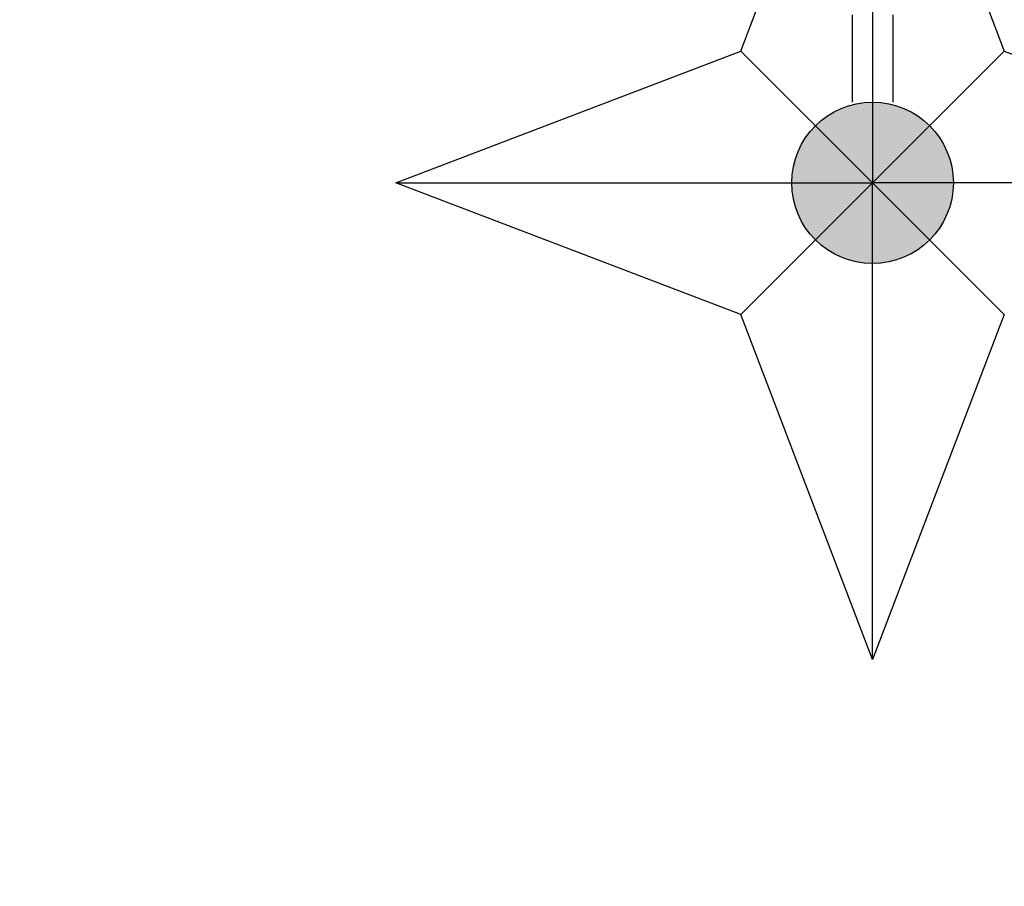
# Model space of a CAD drawing. Units: millimetres. Extents: x -1496 to 19075, y -569 to 13133.
# Drawn here: x 9462 to 10236, y 4817 to 5498 of the extents above; entities that cross this region are included whole.
import ezdxf

# ---------------------------------------------------------------- set-up
doc = ezdxf.new("R2010")
doc.units = ezdxf.units.MM
doc.dimstyles.new('Qitele', dxfattribs={"dimscale": 85, "dimtxt": 4, "dimasz": 5, "dimexe": 4, "dimexo": 0, "dimgap": 3, "dimtad": 1, "dimdec": 0, "dimrnd": 10, "dimzin": 1, "dimtxsty": 'Standard', "dimblk": 'OBLIQUE', "dimcen": 5, "dimdle": 4, "dimclrd": 256, "dimclre": 256, "dimclrt": 256, "dimadec": 0, "dimazin": 0, "dimtfac": 1, "dimtdec": 0, "dimtmove": 0, "dimatfit": 3, "dimldrblk": 'OBLIQUE', "dimfxl": 6, "dimfxlon": 1, "dimlwd": 40, "dimlwe": 30, "dimarcsym": 0})

# ---------------------------------------------------------------- blocks, each defined once
blk = doc.blocks.new('_Oblique')
at = {"color": 0, "linetype": 'ByBlock', "lineweight": -2}
blk.add_line((-0.5, -0.5), (0.5, 0.5), dxfattribs=at)
blk = doc.blocks.new('*D9')
at = {"lineweight": 40, "transparency": 16777216}
blk.add_line((1760.02, 9206.99), (1760.02, 2320.84), dxfattribs=at)
at = {"lineweight": 30, "transparency": 16777216}
for p, q in [((2270.02, 8866.99), (1420.02, 8866.99)), ((2270.02, 2660.84), (1420.02, 2660.84))]:
    blk.add_line(p, q, dxfattribs=at)
at = {"layer": 'Defpoints', "color": 0, "transparency": 16777216}
for p in [(10730.47, 8866.99), (1760.02, 2660.84), (7072.08, 2660.84)]:
    blk.add_point(p, dxfattribs=at)
at = {"lineweight": 40, "transparency": 16777216, "xscale": 425, "yscale": 425, "zscale": 425}
for p, rotation in [((1760.02, 8866.99), 90), ((1760.02, 2660.84), 270)]:
    blk.add_blockref('_Oblique', p, dxfattribs=dict(at, rotation=rotation))
at = {"transparency": 16777216, "insert": (1349.62, 5744.66), "char_height": 297.5, "attachment_point": 5, "rotation": 90}
blk.add_mtext('6210', dxfattribs=at)
blk = doc.blocks.new('*D10')
at = {"lineweight": 40, "transparency": 16777216}
blk.add_line((1006.32, 11194.31), (1006.32, 236.83), dxfattribs=at)
at = {"lineweight": 30, "transparency": 16777216}
for p, q in [((1516.32, 10854.31), (666.32, 10854.31)), ((1516.32, 576.83), (666.32, 576.83))]:
    blk.add_line(p, q, dxfattribs=at)
at = {"layer": 'Defpoints', "color": 0, "transparency": 16777216}
for p in [(10598.75, 10854.31), (1006.32, 576.83), (6739.07, 576.83)]:
    blk.add_point(p, dxfattribs=at)
at = {"lineweight": 40, "transparency": 16777216, "xscale": 425, "yscale": 425, "zscale": 425}
for p, rotation in [((1006.32, 10854.31), 90), ((1006.32, 576.83), 270)]:
    blk.add_blockref('_Oblique', p, dxfattribs=dict(at, rotation=rotation))
at = {"transparency": 16777216, "insert": (595.92, 5744.66), "char_height": 297.5, "attachment_point": 5, "rotation": 90}
blk.add_mtext('10280', dxfattribs=at)

msp = doc.modelspace()

# ---------------------------------------------------------------- hatches: boundary and pattern name
h = msp.add_hatch(color=256)
edge = h.paths.add_edge_path()
edge.add_arc((10132.31, 5369.76), 63.5, 270, 630)

# ---------------------------------------------------------------- linework, layer by layer
at = {"color": 0}
for p, q in [((10028.74, 5473.33), (10132.31, 5744.53)), ((10132.31, 5744.53), (10235.87, 5473.33)), ((10132.31, 5744.53), (10132.31, 5369.76)), ((9757.54, 5369.76), (10028.74, 5473.33)), ((10235.87, 5473.33), (10028.74, 5266.2)), ((10028.74, 5473.33), (10235.87, 5266.2)), ((10235.87, 5473.33), (10507.08, 5369.76)), ((10028.74, 5266.2), (9757.54, 5369.76)), ((9757.54, 5369.76), (10132.31, 5369.76)), ((10132.31, 4994.99), (10132.31, 5369.76)), ((10507.08, 5369.76), (10132.31, 5369.76)), ((10132.31, 4994.99), (10028.74, 5266.2)), ((10235.87, 5266.2), (10132.31, 4994.99))]:
    msp.add_line(p, q, dxfattribs=at)
for p, q in [((10116.31, 5501.84), (10116.31, 5433.26)), ((10148.31, 5501.84), (10148.31, 5433.26)), ((11352.31, 5369.76), (10132.31, 5369.76))]:
    msp.add_line(p, q)
msp.add_circle((10132.31, 5369.76), 63.5)

# ---------------------------------------------------------------- dimensions: what is measured, and where the dimension line sits
for base, p1, p2, picture, middle in [((1006.32, 576.83), (10598.75, 10854.31), (6739.07, 576.83), '*D10', (1006.32, 5744.66)), ((1760.02, 2660.84), (10730.47, 8866.99), (7072.08, 2660.84), '*D9', (1760.02, 5744.66))]:
    dim = msp.add_linear_dim(base=base, p1=p1, p2=p2, angle=90, dimstyle='Qitele', override={"dimtxt": 3.5})
    dim.commit()
    dim.dimension.update_dxf_attribs({"geometry": picture, "text_midpoint": middle, "dimtype": 160})

doc.saveas('drawing.dxf')
